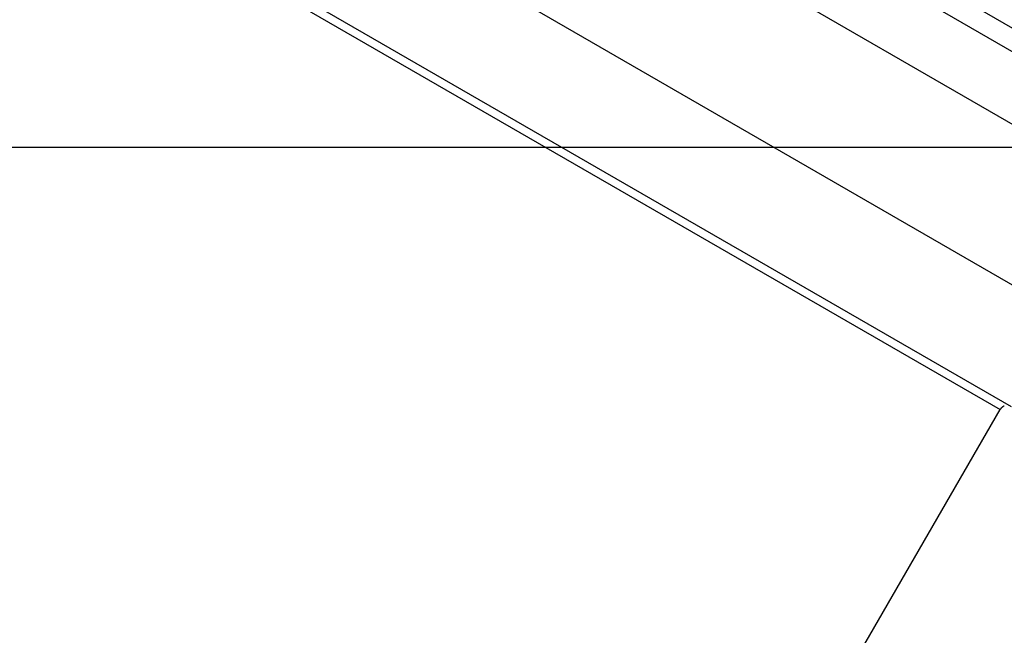
# Model space of a CAD drawing. Extents: x -64 to 64, y -57 to 57.
# Drawn here: x -8 to -6, y -25 to -23 of the extents above; entities that cross this region are included whole.
import ezdxf

# ---------------------------------------------------------------- set-up
doc = ezdxf.new("R2010")
doc.units = 0
doc.layers.get('0').update_dxf_attribs({"linetype": 'CONTINUOUS'})

msp = doc.modelspace()

# ---------------------------------------------------------------- linework, layer by layer
at = {"color": 0}
for points in [[(-7.6863, -22.3375), (-5.1458, -23.8043)], [(-7.6799, -22.3981), (-5.1291, -23.8708)], [(-8.4904, -22.7848), (-6.1114, -24.1584)], [(-8.5126, -22.7947), (-6.1377, -24.1659)], [(-7.1136, -22.8994), (-4.3487, -24.4956)], [(-7.2809, -23.1893), (-4.5412, -24.7711)], [(50.6888, -23.5364), (-42.8924, -23.5364)], [(-6.1377, -24.1659), (-6.1371, -24.1651)], [(-6.1366, -24.1642), (-6.1366, -24.1642), (-6.1366, -24.1642), (-6.1366, -24.1642), (-6.1366, -24.1642), (-6.1366, -24.1642), (-6.1366, -24.1642), (-6.1366, -24.1642), (-6.1366, -24.1642), (-6.1368, -24.1645), (-6.1368, -24.1645), (-6.1368, -24.1645), (-6.1368, -24.1645), (-6.1369, -24.1648), (-6.1369, -24.1648), (-6.1369, -24.1648), (-6.1369, -24.1648), (-6.1371, -24.1651)], [(-6.1366, -24.1642), (-6.1366, -24.1642), (-6.1366, -24.1642), (-6.1366, -24.1642), (-6.1366, -24.1642), (-6.1366, -24.1642), (-6.1366, -24.1642), (-6.1366, -24.1642), (-6.1366, -24.1642), (-6.1368, -24.1645), (-6.1368, -24.1645), (-6.1368, -24.1645), (-6.1368, -24.1645), (-6.1369, -24.1648), (-6.1369, -24.1648), (-6.1369, -24.1648), (-6.1369, -24.1648), (-6.1371, -24.1651)], [(-6.136, -24.1634), (-6.136, -24.1634), (-6.136, -24.1634), (-6.136, -24.1634), (-6.136, -24.1634), (-6.136, -24.1635), (-6.136, -24.1635), (-6.136, -24.1635), (-6.136, -24.1635), (-6.1362, -24.1638), (-6.1362, -24.1638), (-6.1362, -24.1638), (-6.1362, -24.1638), (-6.1363, -24.1639), (-6.1363, -24.1639), (-6.1363, -24.1639), (-6.1363, -24.1639), (-6.1366, -24.1642)], [(-6.136, -24.1634), (-6.136, -24.1634), (-6.136, -24.1634), (-6.136, -24.1634), (-6.136, -24.1634), (-6.136, -24.1635), (-6.136, -24.1635), (-6.136, -24.1635), (-6.136, -24.1635), (-6.1362, -24.1638), (-6.1362, -24.1638), (-6.1362, -24.1638), (-6.1362, -24.1638), (-6.1363, -24.1639), (-6.1363, -24.1639), (-6.1363, -24.1639), (-6.1363, -24.1639), (-6.1366, -24.1642)], [(-6.1353, -24.1627), (-6.1353, -24.1627), (-6.1353, -24.1627), (-6.1353, -24.1627), (-6.1353, -24.1627), (-6.1353, -24.1627), (-6.1353, -24.1627), (-6.1353, -24.1627), (-6.1353, -24.1627), (-6.1356, -24.1629), (-6.1356, -24.1629), (-6.1356, -24.1629), (-6.1356, -24.1629), (-6.1357, -24.1631), (-6.1357, -24.1631), (-6.1357, -24.1631), (-6.1357, -24.1631), (-6.136, -24.1634)], [(-6.1353, -24.1627), (-6.1353, -24.1627), (-6.1353, -24.1627), (-6.1353, -24.1627), (-6.1353, -24.1627), (-6.1353, -24.1627), (-6.1353, -24.1627), (-6.1353, -24.1627), (-6.1353, -24.1627), (-6.1356, -24.1629), (-6.1356, -24.1629), (-6.1356, -24.1629), (-6.1356, -24.1629), (-6.1357, -24.1631), (-6.1357, -24.1631), (-6.1357, -24.1631), (-6.1357, -24.1631), (-6.136, -24.1634)], [(-6.1347, -24.162), (-6.1347, -24.162), (-6.1347, -24.162), (-6.1347, -24.162), (-6.1347, -24.162), (-6.1347, -24.162), (-6.1347, -24.162), (-6.1347, -24.162), (-6.1347, -24.162), (-6.1349, -24.1623), (-6.1349, -24.1623), (-6.1349, -24.1623), (-6.1349, -24.1623), (-6.135, -24.1624), (-6.135, -24.1624), (-6.135, -24.1624), (-6.135, -24.1624), (-6.1353, -24.1627)], [(-6.1347, -24.162), (-6.1347, -24.162), (-6.1347, -24.162), (-6.1347, -24.162), (-6.1347, -24.162), (-6.1347, -24.162), (-6.1347, -24.162), (-6.1347, -24.162), (-6.1347, -24.162), (-6.1349, -24.1623), (-6.1349, -24.1623), (-6.1349, -24.1623), (-6.1349, -24.1623), (-6.135, -24.1624), (-6.135, -24.1624), (-6.135, -24.1624), (-6.135, -24.1624), (-6.1353, -24.1627)], [(-6.1338, -24.1613), (-6.1338, -24.1613), (-6.1338, -24.1613), (-6.1338, -24.1613), (-6.1338, -24.1613), (-6.1339, -24.1613), (-6.1339, -24.1613), (-6.1339, -24.1613), (-6.1339, -24.1613), (-6.1342, -24.1615), (-6.1342, -24.1615), (-6.1342, -24.1615), (-6.1342, -24.1615), (-6.1344, -24.1617), (-6.1344, -24.1617), (-6.1344, -24.1617), (-6.1344, -24.1617), (-6.1347, -24.162)], [(-6.1338, -24.1613), (-6.1338, -24.1613), (-6.1338, -24.1613), (-6.1338, -24.1613), (-6.1338, -24.1613), (-6.1339, -24.1613), (-6.1339, -24.1613), (-6.1339, -24.1613), (-6.1339, -24.1613), (-6.1342, -24.1615), (-6.1342, -24.1615), (-6.1342, -24.1615), (-6.1342, -24.1615), (-6.1344, -24.1617), (-6.1344, -24.1617), (-6.1344, -24.1617), (-6.1344, -24.1617), (-6.1347, -24.162)], [(-6.1331, -24.1606), (-6.1331, -24.1606), (-6.1331, -24.1606), (-6.1331, -24.1606), (-6.1331, -24.1606), (-6.1331, -24.1606), (-6.1331, -24.1606), (-6.1331, -24.1606), (-6.1331, -24.1606), (-6.1334, -24.1609), (-6.1334, -24.1609), (-6.1334, -24.1609), (-6.1334, -24.1609), (-6.1335, -24.161), (-6.1335, -24.161), (-6.1335, -24.161), (-6.1335, -24.161), (-6.1338, -24.1613)], [(-6.1331, -24.1606), (-6.1331, -24.1606), (-6.1331, -24.1606), (-6.1331, -24.1606), (-6.1331, -24.1606), (-6.1331, -24.1606), (-6.1331, -24.1606), (-6.1331, -24.1606), (-6.1331, -24.1606), (-6.1334, -24.1609), (-6.1334, -24.1609), (-6.1334, -24.1609), (-6.1334, -24.1609), (-6.1335, -24.161), (-6.1335, -24.161), (-6.1335, -24.161), (-6.1335, -24.161), (-6.1338, -24.1613)], [(-6.1322, -24.1601), (-6.1322, -24.1601), (-6.1322, -24.1601), (-6.1322, -24.1601), (-6.1322, -24.1601), (-6.1322, -24.1601), (-6.1322, -24.1601), (-6.1322, -24.1601), (-6.1322, -24.1601), (-6.1325, -24.1604), (-6.1325, -24.1604), (-6.1325, -24.1604), (-6.1325, -24.1604), (-6.1328, -24.1605), (-6.1328, -24.1605), (-6.1328, -24.1605), (-6.1328, -24.1605), (-6.1331, -24.1608)], [(-6.1322, -24.1601), (-6.1322, -24.1601), (-6.1322, -24.1601), (-6.1322, -24.1601), (-6.1322, -24.1601), (-6.1322, -24.1601), (-6.1322, -24.1601), (-6.1322, -24.1601), (-6.1322, -24.1601), (-6.1325, -24.1604), (-6.1325, -24.1604), (-6.1325, -24.1604), (-6.1325, -24.1604), (-6.1328, -24.1605), (-6.1328, -24.1605), (-6.1328, -24.1605), (-6.1328, -24.1605), (-6.1331, -24.1608)], [(-6.1314, -24.1595), (-6.1314, -24.1595), (-6.1314, -24.1595), (-6.1314, -24.1595), (-6.1314, -24.1595), (-6.1315, -24.1595), (-6.1315, -24.1595), (-6.1315, -24.1595), (-6.1315, -24.1595), (-6.1318, -24.1597), (-6.1318, -24.1597), (-6.1318, -24.1597), (-6.1318, -24.1597), (-6.132, -24.1598), (-6.132, -24.1598), (-6.132, -24.1598), (-6.132, -24.1598), (-6.1323, -24.1601)], [(-6.1314, -24.1595), (-6.1314, -24.1595), (-6.1314, -24.1595), (-6.1314, -24.1595), (-6.1314, -24.1595), (-6.1315, -24.1595), (-6.1315, -24.1595), (-6.1315, -24.1595), (-6.1315, -24.1595), (-6.1318, -24.1597), (-6.1318, -24.1597), (-6.1318, -24.1597), (-6.1318, -24.1597), (-6.132, -24.1598), (-6.132, -24.1598), (-6.132, -24.1598), (-6.132, -24.1598), (-6.1323, -24.1601)], [(-6.1304, -24.1591), (-6.1304, -24.1591), (-6.1304, -24.1591), (-6.1304, -24.1591), (-6.1304, -24.1591), (-6.1306, -24.1591), (-6.1306, -24.1591), (-6.1306, -24.1591), (-6.1306, -24.1591), (-6.1309, -24.1592), (-6.1309, -24.1592), (-6.1309, -24.1592), (-6.1309, -24.1592), (-6.1311, -24.1592), (-6.1311, -24.1592), (-6.1311, -24.1592), (-6.1311, -24.1592), (-6.1314, -24.1595)], [(-6.1304, -24.1591), (-6.1304, -24.1591), (-6.1304, -24.1591), (-6.1304, -24.1591), (-6.1304, -24.1591), (-6.1306, -24.1591), (-6.1306, -24.1591), (-6.1306, -24.1591), (-6.1306, -24.1591), (-6.1309, -24.1592), (-6.1309, -24.1592), (-6.1309, -24.1592), (-6.1309, -24.1592), (-6.1311, -24.1592), (-6.1311, -24.1592), (-6.1311, -24.1592), (-6.1311, -24.1592), (-6.1314, -24.1595)], [(-6.1296, -24.1586), (-6.1296, -24.1586), (-6.1296, -24.1586), (-6.1296, -24.1586), (-6.1296, -24.1586), (-6.1297, -24.1586), (-6.1297, -24.1586), (-6.1297, -24.1586), (-6.1297, -24.1586), (-6.13, -24.1587), (-6.13, -24.1587), (-6.13, -24.1587), (-6.13, -24.1587), (-6.1302, -24.1587), (-6.1302, -24.1587), (-6.1302, -24.1587), (-6.1302, -24.1587), (-6.1305, -24.159)], [(-6.1296, -24.1586), (-6.1296, -24.1586), (-6.1296, -24.1586), (-6.1296, -24.1586), (-6.1296, -24.1586), (-6.1297, -24.1586), (-6.1297, -24.1586), (-6.1297, -24.1586), (-6.1297, -24.1586), (-6.13, -24.1587), (-6.13, -24.1587), (-6.13, -24.1587), (-6.13, -24.1587), (-6.1302, -24.1587), (-6.1302, -24.1587), (-6.1302, -24.1587), (-6.1302, -24.1587), (-6.1305, -24.159)], [(-6.1286, -24.1581), (-6.1286, -24.1581), (-6.1286, -24.1581), (-6.1286, -24.1581), (-6.1286, -24.1581), (-6.1287, -24.1581), (-6.1287, -24.1581), (-6.1287, -24.1581), (-6.1287, -24.1581), (-6.129, -24.1582), (-6.129, -24.1582), (-6.129, -24.1582), (-6.129, -24.1582), (-6.1293, -24.1582), (-6.1293, -24.1582), (-6.1293, -24.1582), (-6.1293, -24.1582), (-6.1296, -24.1585)], [(-6.1286, -24.1581), (-6.1286, -24.1581), (-6.1286, -24.1581), (-6.1286, -24.1581), (-6.1286, -24.1581), (-6.1287, -24.1581), (-6.1287, -24.1581), (-6.1287, -24.1581), (-6.1287, -24.1581), (-6.129, -24.1582), (-6.129, -24.1582), (-6.129, -24.1582), (-6.129, -24.1582), (-6.1293, -24.1582), (-6.1293, -24.1582), (-6.1293, -24.1582), (-6.1293, -24.1582), (-6.1296, -24.1585)], [(-6.1277, -24.1578), (-6.1277, -24.1578), (-6.1277, -24.1578), (-6.1277, -24.1578), (-6.1277, -24.1578), (-6.1277, -24.1578), (-6.1277, -24.1578), (-6.1277, -24.1578), (-6.1277, -24.1578), (-6.128, -24.1579), (-6.128, -24.1579), (-6.128, -24.1579), (-6.128, -24.1579), (-6.1283, -24.1579), (-6.1283, -24.1579), (-6.1283, -24.1579), (-6.1283, -24.1579), (-6.1286, -24.1582)], [(-6.1277, -24.1578), (-6.1277, -24.1578), (-6.1277, -24.1578), (-6.1277, -24.1578), (-6.1277, -24.1578), (-6.1277, -24.1578), (-6.1277, -24.1578), (-6.1277, -24.1578), (-6.1277, -24.1578), (-6.128, -24.1579), (-6.128, -24.1579), (-6.128, -24.1579), (-6.128, -24.1579), (-6.1283, -24.1579), (-6.1283, -24.1579), (-6.1283, -24.1579), (-6.1283, -24.1579), (-6.1286, -24.1582)], [(-8.9708, -29.073), (-6.1377, -24.1659)]]:
    msp.add_lwpolyline(points, dxfattribs=at)

doc.saveas('drawing.dxf')
